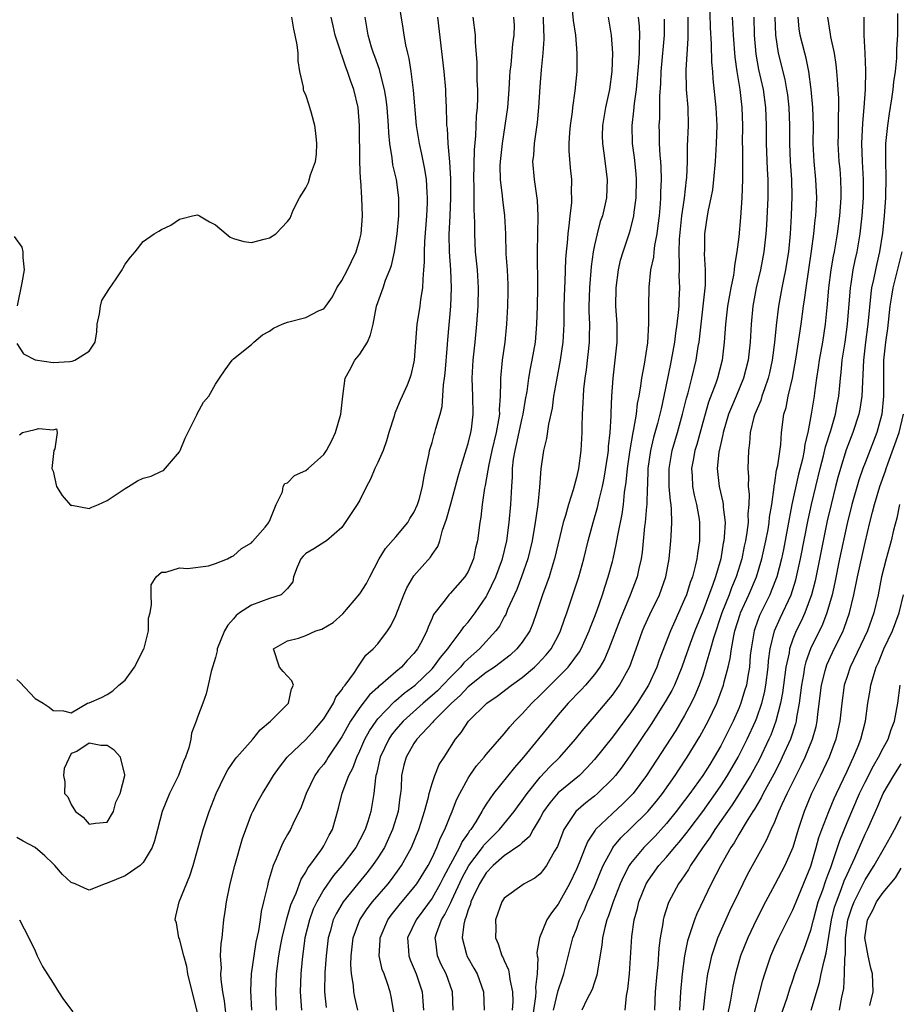
# Model space of a CAD drawing. Units: inches. Extents: x 2592000 to 2595000, y 1521000 to 1524000.
# Drawn here: x 2592609 to 2592707, y 1522792 to 1522901 of the extents above; entities that cross this region are included whole.
import ezdxf

# ---------------------------------------------------------------- set-up
doc = ezdxf.new("R2010")
doc.units = ezdxf.units.IN
doc.header["$MEASUREMENT"] = 0
doc.layers.add('LD25921521_2ft', color=93, linetype='Continuous')

msp = doc.modelspace()

# ---------------------------------------------------------------- linework, layer by layer
at = {"layer": 'LD25921521_2ft'}
for points, elevation in [([(2592651.26, 1522903), (2592651.78, 1522899.78), (2592651.88, 1522899), (2592652.06, 1522897.94), (2592652.28, 1522897), (2592652.44, 1522896.44), (2592652.65, 1522895), (2592652.91, 1522892.91), (2592653.25, 1522889), (2592653.56, 1522887), (2592653.83, 1522885.83), (2592654.16, 1522884.16), (2592654.34, 1522883), (2592654.41, 1522881.59), (2592654.46, 1522881), (2592654.45, 1522880.45), (2592654.38, 1522879), (2592654.16, 1522876.16), (2592654.12, 1522875), (2592654.13, 1522873.87), (2592654.07, 1522873), (2592653.97, 1522871.97), (2592653.95, 1522871), (2592653.72, 1522869.72), (2592653.64, 1522869), (2592653.38, 1522867.38), (2592653.33, 1522867), (2592653.03, 1522863), (2592653, 1522862.82), (2592652.66, 1522861.34), (2592652.54, 1522861), (2592652.23, 1522860.23), (2592651.7, 1522859), (2592651.46, 1522858.54), (2592651, 1522857.37), (2592650.88, 1522857.12), (2592650.81, 1522856.81), (2592650.23, 1522855), (2592649.95, 1522854.05), (2592649.58, 1522853), (2592649, 1522851.66), (2592648.68, 1522851), (2592648.19, 1522849.81), (2592647.74, 1522849), (2592647, 1522847.49), (2592646.71, 1522847), (2592645.39, 1522845), (2592645, 1522844.46), (2592643.3, 1522843), (2592643.13, 1522842.87), (2592641.91, 1522842.09), (2592641, 1522841.59), (2592640.72, 1522841.28), (2592640.47, 1522841), (2592640.07, 1522840.07), (2592639.66, 1522839), (2592639.56, 1522838.44), (2592639, 1522837.7), (2592638.28, 1522837), (2592637, 1522836.61), (2592635, 1522835.87), (2592633.67, 1522835), (2592633.29, 1522834.71), (2592633, 1522834.34), (2592632.36, 1522833.64), (2592631.99, 1522833), (2592631.2, 1522831), (2592631.19, 1522830.81), (2592631, 1522830.05), (2592630.51, 1522828.51), (2592630.2, 1522827), (2592629.97, 1522826.03), (2592629.6, 1522825), (2592629, 1522823.46), (2592628.86, 1522823), (2592628.34, 1522821.66), (2592628.27, 1522821), (2592628.06, 1522820.06), (2592627.69, 1522819), (2592627.47, 1522818.53), (2592626.91, 1522817), (2592625.92, 1522815), (2592625.11, 1522813), (2592624.57, 1522811), (2592624.26, 1522809.74), (2592623.97, 1522809), (2592623, 1522807.35), (2592622.66, 1522807), (2592621, 1522805.88), (2592619, 1522805.04), (2592618.79, 1522805), (2592617, 1522804.29), (2592616.5, 1522804.5), (2592615.44, 1522805), (2592615, 1522805.14), (2592614.03, 1522806.03), (2592613.2, 1522807), (2592613, 1522807.19), (2592612.07, 1522808.07), (2592611.02, 1522809), (2592609.7, 1522809.7), (2592609, 1522810.13)], 8064), ([(2592670.42, 1522903), (2592670.64, 1522900.64), (2592670.9, 1522899), (2592671.07, 1522897), (2592671.04, 1522895), (2592670.84, 1522892.84), (2592670.57, 1522891), (2592670.52, 1522890.52), (2592670.31, 1522889), (2592670.24, 1522888.24), (2592670.18, 1522887), (2592670.18, 1522886.18), (2592670.32, 1522884.32), (2592670.45, 1522883), (2592670.44, 1522881.56), (2592670.47, 1522881), (2592670.45, 1522880.45), (2592670.27, 1522879), (2592670.22, 1522878.22), (2592670.04, 1522877), (2592669.99, 1522875.99), (2592669.88, 1522875), (2592669.81, 1522874.19), (2592669.72, 1522871.72), (2592669.67, 1522871), (2592669.61, 1522869), (2592669.6, 1522867), (2592669.49, 1522865), (2592669.21, 1522863), (2592668.8, 1522860.8), (2592668.48, 1522859), (2592668.31, 1522857.69), (2592667.9, 1522855.9), (2592667.69, 1522854.31), (2592667.35, 1522853), (2592667.05, 1522850.95), (2592666.92, 1522848.92), (2592666.73, 1522847), (2592666.5, 1522845.5), (2592666.45, 1522845), (2592666.1, 1522843), (2592665.61, 1522841), (2592664.92, 1522839), (2592664.39, 1522837.61), (2592663.38, 1522835.38), (2592663.17, 1522834.83), (2592663, 1522834.55), (2592662.47, 1522833.53), (2592662.09, 1522833), (2592660.28, 1522831), (2592659, 1522829.9), (2592658.54, 1522829.46), (2592658.16, 1522829), (2592657, 1522827.84), (2592655.62, 1522826.38), (2592655, 1522825.83), (2592654.03, 1522825), (2592651.82, 1522823), (2592651, 1522822.07), (2592650.52, 1522821.48), (2592650.2, 1522821), (2592649.25, 1522819), (2592648.84, 1522817.16), (2592648.78, 1522817), (2592648.72, 1522816.72), (2592648.54, 1522815), (2592648.34, 1522813.66), (2592648.22, 1522813), (2592647.88, 1522811.88), (2592647.59, 1522811), (2592647, 1522809.84), (2592646.54, 1522809), (2592645.05, 1522807), (2592644.1, 1522805.9), (2592643, 1522804.34), (2592642.22, 1522803), (2592641.84, 1522802.16), (2592641.41, 1522801), (2592640.92, 1522799), (2592640.61, 1522796.61), (2592640.47, 1522795), (2592640.39, 1522793), (2592640.53, 1522791)], 8074), ([(2592657.33, 1522791), (2592657.26, 1522793), (2592656.56, 1522795), (2592656.03, 1522796.03), (2592655.6, 1522797), (2592655.42, 1522798.58), (2592655.35, 1522799), (2592655.49, 1522799.49), (2592656.06, 1522801), (2592656.43, 1522801.57), (2592657.08, 1522802.92), (2592657.18, 1522803.18), (2592658.34, 1522805.66), (2592659.08, 1522807), (2592660.59, 1522809), (2592660.75, 1522809.25), (2592661, 1522809.54), (2592661.74, 1522810.26), (2592662.47, 1522811), (2592664.1, 1522813), (2592664.47, 1522813.53), (2592665, 1522814.23), (2592665.53, 1522815), (2592667, 1522816.79), (2592668.07, 1522817.93), (2592669.16, 1522819), (2592670.9, 1522821), (2592671.83, 1522822.17), (2592673, 1522823.51), (2592674.61, 1522825.39), (2592675, 1522825.89), (2592675.79, 1522827), (2592676.94, 1522829.06), (2592677.64, 1522831), (2592678.33, 1522833), (2592678.53, 1522833.47), (2592679.16, 1522834.84), (2592680.2, 1522837), (2592680.92, 1522839), (2592681.3, 1522841), (2592681.44, 1522842.56), (2592681.49, 1522843), (2592681.5, 1522843.5), (2592681.58, 1522845), (2592681.56, 1522846.44), (2592681.5, 1522847), (2592681.42, 1522847.42), (2592681.3, 1522849), (2592681.28, 1522851), (2592681.62, 1522853), (2592682.22, 1522855), (2592682.78, 1522857), (2592683.21, 1522858.79), (2592683.39, 1522859.39), (2592683.8, 1522861), (2592684.28, 1522863), (2592684.51, 1522864.51), (2592684.6, 1522865), (2592685.3, 1522871.3), (2592685.33, 1522873), (2592685.22, 1522874.78), (2592685.24, 1522875.24), (2592685.24, 1522877), (2592685.52, 1522879), (2592685.63, 1522879.63), (2592685.93, 1522881), (2592686.11, 1522881.89), (2592686.25, 1522883), (2592686.42, 1522885), (2592686.54, 1522887), (2592686.59, 1522889), (2592686.51, 1522891), (2592686.16, 1522894.16), (2592686.11, 1522895), (2592686.02, 1522896.02), (2592685.99, 1522898.01), (2592685.87, 1522899.87), (2592685.81, 1522903)], 8084), ([(2592609, 1522827.61), (2592609.32, 1522827.32), (2592611, 1522825.53), (2592611.9, 1522825), (2592612.56, 1522824.56), (2592613, 1522824.17), (2592614.14, 1522824.14), (2592615, 1522823.94), (2592616.83, 1522825), (2592617, 1522825.05), (2592618.36, 1522825.64), (2592619, 1522825.97), (2592619.63, 1522826.37), (2592620.3, 1522827), (2592621, 1522827.53), (2592622.02, 1522829), (2592623.06, 1522831), (2592623.09, 1522831.09), (2592623.57, 1522833), (2592623.58, 1522834.42), (2592623.75, 1522835), (2592623.92, 1522835.92), (2592623.86, 1522837), (2592623.88, 1522838.12), (2592624.42, 1522839), (2592625, 1522839.52), (2592625.5, 1522839.5), (2592627, 1522839.98), (2592627.91, 1522839.91), (2592630.22, 1522840.22), (2592631, 1522840.46), (2592632.34, 1522841), (2592632.77, 1522841.23), (2592633, 1522841.31), (2592633.88, 1522842.12), (2592635, 1522842.77), (2592635.1, 1522842.9), (2592636.5, 1522844.5), (2592636.91, 1522845), (2592636.92, 1522845.08), (2592637, 1522845.17), (2592637.74, 1522847), (2592638.42, 1522848.42), (2592638.5, 1522849), (2592638.68, 1522849.32), (2592639, 1522849.4), (2592639.77, 1522850.23), (2592641, 1522850.78), (2592641.29, 1522851), (2592643, 1522852.56), (2592643.32, 1522853), (2592643.89, 1522854.11), (2592644.3, 1522855), (2592644.89, 1522857), (2592645.11, 1522859), (2592645.37, 1522861), (2592645.85, 1522861.85), (2592646.44, 1522863), (2592647, 1522863.66), (2592647.85, 1522865), (2592648.18, 1522865.82), (2592648.48, 1522867), (2592648.84, 1522869), (2592649.57, 1522871), (2592649.85, 1522871.85), (2592650.34, 1522873), (2592650.52, 1522873.48), (2592650.83, 1522875), (2592651, 1522875.98), (2592651.15, 1522877), (2592651.33, 1522879), (2592651.34, 1522879.34), (2592651.31, 1522881), (2592651.05, 1522883), (2592650.66, 1522884.66), (2592650.58, 1522885.42), (2592650.32, 1522887), (2592650.2, 1522888.2), (2592650.17, 1522889), (2592650.03, 1522891), (2592649.92, 1522891.92), (2592649.75, 1522893), (2592649.29, 1522894.71), (2592649.19, 1522895.19), (2592648.66, 1522896.66), (2592648.53, 1522897), (2592648.31, 1522897.69), (2592647.94, 1522899), (2592647.61, 1522901)], 8062), ([(2592609, 1522864.83), (2592609.72, 1522863.72), (2592611.03, 1522863.03), (2592613, 1522862.75), (2592614.86, 1522862.86), (2592615.1, 1522862.9), (2592615.4, 1522863), (2592617, 1522863.99), (2592617.68, 1522865), (2592617.85, 1522866.15), (2592617.88, 1522867), (2592618.14, 1522868.14), (2592618.25, 1522869), (2592618.4, 1522869.6), (2592619.17, 1522870.83), (2592620.01, 1522872.01), (2592620.67, 1522873), (2592620.77, 1522873.23), (2592621, 1522873.62), (2592621.6, 1522874.4), (2592622.1, 1522875), (2592623, 1522876.13), (2592624.21, 1522877), (2592624.72, 1522877.28), (2592625, 1522877.48), (2592626.04, 1522877.96), (2592627, 1522878.63), (2592627.31, 1522878.69), (2592628.45, 1522879), (2592629, 1522879.11), (2592629.24, 1522879), (2592630.34, 1522878.34), (2592631, 1522878.01), (2592632.19, 1522877), (2592632.62, 1522876.62), (2592633, 1522876.47), (2592634.15, 1522876.15), (2592635, 1522876.02), (2592636.41, 1522876.41), (2592637, 1522876.55), (2592637.7, 1522877), (2592639, 1522878.38), (2592639.27, 1522878.73), (2592639.62, 1522879.62), (2592640.3, 1522881), (2592640.59, 1522881.41), (2592641, 1522882.09), (2592641.3, 1522882.7), (2592641.52, 1522883.52), (2592642.07, 1522885), (2592642.18, 1522885.82), (2592642.25, 1522887), (2592642.14, 1522888.14), (2592642.03, 1522889), (2592641.64, 1522890.36), (2592641.47, 1522891), (2592641.35, 1522891.35), (2592641, 1522892.41), (2592640.81, 1522892.81), (2592640.77, 1522893), (2592640.75, 1522893.25), (2592640.36, 1522895), (2592640.18, 1522896.18), (2592640.16, 1522897), (2592640.07, 1522897.93), (2592639.85, 1522899), (2592639.67, 1522899.67), (2592639.47, 1522901)], 8058), ([(2592609.29, 1522854.71), (2592609.63, 1522855), (2592611, 1522855.31), (2592611.44, 1522855.44), (2592613, 1522855.27), (2592613.39, 1522855.39), (2592613.44, 1522855), (2592613.19, 1522853.19), (2592613.08, 1522853), (2592612.88, 1522851), (2592613, 1522850.71), (2592613.37, 1522849), (2592614.01, 1522848.01), (2592614.94, 1522846.94), (2592615, 1522846.91), (2592615.08, 1522846.92), (2592617, 1522846.56), (2592617.3, 1522846.7), (2592618.05, 1522847), (2592619, 1522847.44), (2592621, 1522848.8), (2592621.37, 1522849), (2592622.37, 1522849.63), (2592623, 1522849.93), (2592623.86, 1522850.14), (2592625, 1522850.69), (2592625.23, 1522850.77), (2592627, 1522852.83), (2592627.08, 1522853), (2592627.63, 1522854.37), (2592628.93, 1522856.93), (2592628.96, 1522857.04), (2592629.67, 1522858.33), (2592630.26, 1522859), (2592631, 1522860.34), (2592631.45, 1522861), (2592632.06, 1522861.94), (2592632.86, 1522863), (2592633, 1522863.13), (2592635, 1522864.73), (2592635.26, 1522865), (2592636.21, 1522865.79), (2592637, 1522866.23), (2592637.44, 1522866.56), (2592638.41, 1522867), (2592639, 1522867.22), (2592641, 1522867.73), (2592642.49, 1522868.49), (2592643, 1522868.69), (2592643.25, 1522869), (2592643.98, 1522870.02), (2592644.46, 1522871), (2592645, 1522871.82), (2592645.63, 1522873), (2592646.06, 1522873.94), (2592646.59, 1522875), (2592647, 1522876.4), (2592647.15, 1522877), (2592647.31, 1522879), (2592647.24, 1522881), (2592647.1, 1522882.9), (2592647.08, 1522883.08), (2592646.99, 1522884.99), (2592646.97, 1522889), (2592646.8, 1522891), (2592646.34, 1522893), (2592645.97, 1522893.97), (2592645.65, 1522895), (2592645.46, 1522895.46), (2592645, 1522896.79), (2592644.93, 1522896.93), (2592644.89, 1522897.11), (2592644.26, 1522899), (2592644.05, 1522900.05), (2592643.82, 1522901)], 8060), ([(2592629, 1522790.69), (2592627.95, 1522795), (2592627.82, 1522795.82), (2592627.48, 1522797), (2592627, 1522798.88), (2592626.95, 1522799), (2592626.67, 1522800.67), (2592626.53, 1522801), (2592626.6, 1522801.4), (2592626.98, 1522803), (2592628.15, 1522805.85), (2592628.51, 1522807), (2592629.64, 1522811), (2592630.29, 1522813), (2592631.07, 1522815), (2592632.03, 1522817), (2592632.37, 1522817.63), (2592633.2, 1522818.8), (2592633.37, 1522819), (2592635.14, 1522821), (2592635.97, 1522822.03), (2592637.09, 1522823), (2592639.11, 1522825), (2592639.41, 1522826.59), (2592639.65, 1522827), (2592639.47, 1522827.47), (2592638.5, 1522828.5), (2592638.08, 1522829), (2592637.44, 1522831), (2592639, 1522831.92), (2592640.21, 1522832.21), (2592641, 1522832.48), (2592642.12, 1522833), (2592642.79, 1522833.21), (2592644.06, 1522833.94), (2592645.1, 1522834.9), (2592646.37, 1522836.37), (2592647, 1522837.12), (2592647.73, 1522838.27), (2592648.12, 1522839), (2592649.16, 1522841), (2592649.86, 1522842.14), (2592651, 1522843.43), (2592652.31, 1522845), (2592652.56, 1522845.44), (2592653, 1522846.12), (2592653.39, 1522847), (2592653.58, 1522847.58), (2592653.96, 1522849), (2592654.09, 1522849.91), (2592654.33, 1522851), (2592654.67, 1522852.67), (2592654.73, 1522853), (2592655, 1522853.86), (2592655.25, 1522854.75), (2592655.33, 1522855), (2592655.43, 1522855.43), (2592655.91, 1522857), (2592656.14, 1522857.86), (2592656.28, 1522860.28), (2592656.39, 1522861), (2592656.45, 1522861.55), (2592656.73, 1522864.73), (2592656.76, 1522865.24), (2592657.09, 1522869), (2592657.17, 1522871), (2592657.07, 1522873), (2592656.93, 1522875), (2592656.92, 1522876.92), (2592657.02, 1522878.98), (2592657.1, 1522881), (2592657.09, 1522883.09), (2592656.99, 1522884.99), (2592656.81, 1522887), (2592656.71, 1522888.71), (2592656.66, 1522889), (2592656.64, 1522889.36), (2592656.61, 1522891), (2592656.55, 1522892.55), (2592656.52, 1522893), (2592656.34, 1522895), (2592655.66, 1522901)], 8066), ([(2592632.27, 1522789.73), (2592632.01, 1522792.01), (2592631.83, 1522793), (2592631.63, 1522794.37), (2592631.6, 1522795), (2592631.65, 1522795.65), (2592631.57, 1522797), (2592631.63, 1522798.37), (2592631.73, 1522799), (2592631.83, 1522799.83), (2592631.94, 1522801), (2592632.08, 1522801.92), (2592632.21, 1522803), (2592632.62, 1522805), (2592633.14, 1522807), (2592634, 1522810), (2592634.35, 1522811), (2592635, 1522812.69), (2592635.14, 1522813), (2592635.77, 1522814.23), (2592636.21, 1522815), (2592637, 1522816.24), (2592637.45, 1522817), (2592638.09, 1522817.91), (2592638.95, 1522819), (2592641, 1522820.96), (2592641.97, 1522822.03), (2592642.79, 1522823), (2592643, 1522823.27), (2592644.09, 1522825), (2592644.35, 1522825.65), (2592645, 1522826.46), (2592645.2, 1522826.8), (2592645.38, 1522827), (2592646.41, 1522828.41), (2592646.77, 1522829), (2592647, 1522829.31), (2592647.67, 1522830.33), (2592648.47, 1522831), (2592649, 1522831.59), (2592650.05, 1522833), (2592650.44, 1522833.56), (2592651, 1522834.71), (2592651.89, 1522837), (2592652.21, 1522837.79), (2592653, 1522839.09), (2592654.83, 1522841.17), (2592655, 1522841.46), (2592655.64, 1522842.36), (2592655.85, 1522843), (2592656.16, 1522844.16), (2592656.62, 1522845.38), (2592657.08, 1522847.08), (2592657.62, 1522849), (2592657.9, 1522850.1), (2592658.15, 1522851), (2592658.69, 1522852.69), (2592658.82, 1522853.18), (2592659, 1522853.77), (2592659.3, 1522855), (2592659.36, 1522855.36), (2592659.55, 1522857), (2592659.51, 1522859), (2592659.44, 1522861), (2592659.57, 1522863), (2592659.79, 1522865), (2592659.96, 1522867), (2592660.1, 1522869), (2592660.17, 1522871), (2592660.05, 1522873), (2592659.83, 1522875), (2592659.73, 1522877), (2592659.74, 1522878.26), (2592659.72, 1522879), (2592659.67, 1522879.67), (2592659.66, 1522882.34), (2592659.63, 1522883), (2592659.71, 1522886.29), (2592659.87, 1522887.87), (2592659.94, 1522890.06), (2592660.04, 1522891), (2592660.08, 1522892.08), (2592660.07, 1522893), (2592660, 1522894), (2592660, 1522896), (2592659.82, 1522898.18), (2592659.83, 1522899), (2592659.58, 1522901)], 8068), ([(2592664.04, 1522901), (2592664.09, 1522900.09), (2592664.07, 1522899), (2592663.94, 1522898.06), (2592663.73, 1522895.73), (2592663.64, 1522895), (2592663.59, 1522894.41), (2592663.51, 1522893), (2592663.35, 1522891), (2592663.08, 1522889), (2592662.76, 1522887), (2592662.55, 1522885), (2592662.53, 1522884.53), (2592662.56, 1522883), (2592662.78, 1522881.22), (2592662.81, 1522880.81), (2592663.04, 1522879), (2592663.13, 1522877), (2592663.2, 1522874.79), (2592663.33, 1522873), (2592663.4, 1522871.4), (2592663.41, 1522870.59), (2592663.38, 1522869), (2592663.27, 1522867), (2592663.08, 1522865), (2592662.79, 1522863), (2592662.59, 1522861), (2592662.61, 1522860.61), (2592662.57, 1522859), (2592662.46, 1522857.54), (2592662.47, 1522857), (2592662.38, 1522856.38), (2592662.1, 1522855), (2592661.64, 1522853), (2592661.26, 1522851.26), (2592661.22, 1522851), (2592661.2, 1522850.8), (2592660.9, 1522849.1), (2592660.83, 1522848.83), (2592660.57, 1522847), (2592660.41, 1522845.59), (2592660.3, 1522845), (2592660.05, 1522843), (2592659.83, 1522842.17), (2592659.59, 1522841), (2592659, 1522839.6), (2592658.64, 1522839), (2592657, 1522837.14), (2592656.86, 1522837), (2592656.46, 1522836.46), (2592655.17, 1522834.83), (2592655, 1522834.4), (2592654.57, 1522833.43), (2592654.43, 1522833), (2592653.86, 1522831.86), (2592653.4, 1522831), (2592653, 1522830.5), (2592652.26, 1522829.74), (2592651.62, 1522829), (2592651, 1522828.48), (2592649.29, 1522827), (2592649.12, 1522826.88), (2592649, 1522826.75), (2592648.08, 1522825.92), (2592647, 1522824.53), (2592645.95, 1522823), (2592645, 1522821.28), (2592643.5, 1522819), (2592643.32, 1522818.68), (2592643, 1522818.25), (2592642.43, 1522817.57), (2592642.02, 1522817), (2592641.04, 1522815), (2592640.51, 1522813.49), (2592639.58, 1522811.58), (2592639.32, 1522811), (2592639.2, 1522810.8), (2592639, 1522810.43), (2592638.48, 1522809.52), (2592638.24, 1522809), (2592637.74, 1522807.74), (2592637.39, 1522807), (2592636.84, 1522805.16), (2592636.76, 1522804.76), (2592636.34, 1522803), (2592636.07, 1522801.93), (2592635.96, 1522801), (2592635.77, 1522799.77), (2592635.49, 1522798.51), (2592635.24, 1522797), (2592634.96, 1522795), (2592634.88, 1522793.12), (2592635, 1522791)], 8070), ([(2592637.78, 1522791), (2592637.68, 1522793), (2592637.78, 1522795), (2592638.04, 1522797), (2592638.26, 1522798.26), (2592638.4, 1522799), (2592638.91, 1522801.09), (2592639, 1522801.35), (2592639.36, 1522802.64), (2592639.5, 1522803), (2592639.93, 1522803.93), (2592640.49, 1522805.51), (2592641, 1522806.26), (2592641.25, 1522806.75), (2592641.46, 1522807), (2592642.66, 1522808.66), (2592642.89, 1522809), (2592643, 1522809.19), (2592643.61, 1522810.39), (2592643.98, 1522811), (2592644.64, 1522813.36), (2592645.04, 1522815.04), (2592645.79, 1522817), (2592646.22, 1522817.78), (2592646.66, 1522819), (2592647, 1522819.71), (2592647.56, 1522821), (2592648.07, 1522821.93), (2592648.8, 1522823), (2592649, 1522823.25), (2592650.83, 1522825.17), (2592651, 1522825.3), (2592651.91, 1522826.09), (2592653.12, 1522827), (2592655, 1522828.8), (2592655.18, 1522829), (2592655.93, 1522830.07), (2592656.75, 1522831), (2592657, 1522831.39), (2592658.25, 1522833), (2592658.54, 1522833.46), (2592659, 1522833.96), (2592659.77, 1522835), (2592661, 1522836.79), (2592661.12, 1522837), (2592662.08, 1522839), (2592662.82, 1522841), (2592663.29, 1522843), (2592663.57, 1522845), (2592663.74, 1522847), (2592663.83, 1522849), (2592663.91, 1522850.09), (2592663.93, 1522851), (2592664.05, 1522852.05), (2592664.2, 1522853), (2592664.35, 1522853.65), (2592665, 1522856.59), (2592665.1, 1522857), (2592665.37, 1522858.63), (2592665.53, 1522859.53), (2592665.73, 1522861), (2592665.92, 1522862.08), (2592666.12, 1522863), (2592666.46, 1522865), (2592666.63, 1522867), (2592666.69, 1522869), (2592666.72, 1522871), (2592666.72, 1522872.72), (2592666.7, 1522873.29), (2592666.7, 1522875), (2592666.75, 1522879), (2592666.68, 1522880.68), (2592666.37, 1522883), (2592666.19, 1522885), (2592666.27, 1522885.73), (2592666.35, 1522887), (2592666.68, 1522889.32), (2592666.85, 1522891), (2592667, 1522893.3), (2592667.15, 1522895.15), (2592667.32, 1522897), (2592667.44, 1522898.56), (2592667.43, 1522899), (2592667.4, 1522899.4), (2592667.37, 1522901)], 8072), ([(2592674.51, 1522901), (2592674.86, 1522899), (2592675, 1522897), (2592674.93, 1522895), (2592674.67, 1522893), (2592674.24, 1522891), (2592673.89, 1522889), (2592673.87, 1522887.87), (2592673.88, 1522887), (2592674.05, 1522885.95), (2592674.43, 1522883), (2592674.33, 1522881), (2592673.88, 1522879), (2592673.65, 1522878.35), (2592673.29, 1522877), (2592673, 1522875.73), (2592672.86, 1522875), (2592672.64, 1522873.36), (2592672.45, 1522871), (2592672.4, 1522869), (2592672.4, 1522868.4), (2592672.44, 1522867), (2592672.43, 1522865.57), (2592672.41, 1522865), (2592672.07, 1522861.93), (2592671.93, 1522861), (2592671.79, 1522859.79), (2592671.74, 1522859), (2592671.73, 1522858.27), (2592671.65, 1522857), (2592671.62, 1522855.62), (2592671.62, 1522855), (2592671.51, 1522853), (2592671.23, 1522851), (2592671, 1522850), (2592670.65, 1522848.65), (2592670.12, 1522847), (2592669.79, 1522845.79), (2592669.54, 1522845), (2592668.59, 1522841), (2592668.39, 1522840.39), (2592667.97, 1522839), (2592667.72, 1522838.28), (2592667.23, 1522837), (2592666.59, 1522835), (2592666.18, 1522833.82), (2592665.83, 1522833), (2592665, 1522831.76), (2592664.41, 1522831), (2592663.67, 1522830.33), (2592661.92, 1522829), (2592661, 1522828.39), (2592659, 1522826.8), (2592658.14, 1522825.86), (2592657.17, 1522825), (2592655.17, 1522823), (2592655.1, 1522822.9), (2592653.33, 1522821), (2592653, 1522820.52), (2592652.12, 1522819), (2592651.88, 1522818.12), (2592651.62, 1522817), (2592651.57, 1522815.57), (2592651.5, 1522815), (2592651.43, 1522814.57), (2592651.24, 1522813), (2592650.64, 1522811), (2592649.72, 1522809), (2592649, 1522807.85), (2592648.42, 1522807), (2592647.79, 1522806.21), (2592646.77, 1522805), (2592645.15, 1522803), (2592644.36, 1522801.64), (2592644.06, 1522801), (2592643.7, 1522799.7), (2592643.49, 1522799), (2592643.26, 1522797), (2592643.14, 1522795.14), (2592643.1, 1522793), (2592643.28, 1522791.28)], 8076), ([(2592646.77, 1522791), (2592646.43, 1522792.43), (2592646.32, 1522793), (2592646.29, 1522793.71), (2592646.08, 1522795), (2592646.01, 1522796.01), (2592646.03, 1522797), (2592646.27, 1522799), (2592647.01, 1522801), (2592647.8, 1522802.2), (2592648.41, 1522803), (2592650.13, 1522805), (2592650.52, 1522805.48), (2592651.37, 1522806.63), (2592651.62, 1522807), (2592652.73, 1522809), (2592653.54, 1522811), (2592653.8, 1522811.8), (2592654.16, 1522813), (2592654.6, 1522814.6), (2592654.67, 1522815), (2592655, 1522816.11), (2592655.32, 1522817), (2592655.81, 1522818.19), (2592656.34, 1522819), (2592657.61, 1522821), (2592658.24, 1522821.76), (2592659.06, 1522823), (2592661.06, 1522825), (2592662.23, 1522825.77), (2592663.82, 1522827), (2592665, 1522827.83), (2592666.35, 1522829), (2592666.68, 1522829.32), (2592667.66, 1522830.34), (2592668.2, 1522831), (2592669, 1522832.47), (2592669.26, 1522833), (2592669.69, 1522834.31), (2592669.94, 1522835), (2592670.44, 1522836.44), (2592671.29, 1522839), (2592671.84, 1522841), (2592672.31, 1522843), (2592672.85, 1522845), (2592673.34, 1522846.66), (2592673.52, 1522847.52), (2592673.89, 1522849), (2592674.08, 1522849.92), (2592674.49, 1522852.49), (2592674.56, 1522853), (2592674.57, 1522853.43), (2592674.74, 1522855), (2592674.84, 1522856.84), (2592674.84, 1522857.16), (2592674.93, 1522859), (2592675.07, 1522861), (2592675.35, 1522863.35), (2592675.52, 1522865), (2592675.51, 1522867), (2592675.38, 1522869), (2592675.4, 1522871), (2592675.66, 1522873), (2592675.91, 1522874.09), (2592676.17, 1522875), (2592676.89, 1522877.11), (2592677, 1522877.49), (2592677.37, 1522879), (2592677.41, 1522879.41), (2592677.62, 1522881), (2592677.67, 1522883), (2592677.63, 1522883.63), (2592677.45, 1522885.45), (2592677.23, 1522887), (2592677.18, 1522889), (2592677.38, 1522890.62), (2592677.44, 1522891.44), (2592677.66, 1522893), (2592677.94, 1522895.94), (2592678, 1522897), (2592677.99, 1522898.01), (2592678.03, 1522899), (2592677.99, 1522899.99), (2592677.88, 1522901)], 8078), ([(2592650.78, 1522790.78), (2592650.49, 1522792.49), (2592650.37, 1522793), (2592650.07, 1522793.93), (2592649.68, 1522795), (2592649.49, 1522795.49), (2592649.16, 1522797), (2592649.25, 1522798.75), (2592649.24, 1522799), (2592650.11, 1522801), (2592650.48, 1522801.52), (2592651.37, 1522802.63), (2592653, 1522804.56), (2592653.32, 1522805), (2592654.56, 1522807), (2592655, 1522807.88), (2592655.53, 1522809), (2592655.93, 1522810.07), (2592656.42, 1522811), (2592657, 1522812.47), (2592657.23, 1522813), (2592657.72, 1522814.28), (2592658.07, 1522815), (2592659, 1522816.7), (2592659.19, 1522817), (2592659.95, 1522818.05), (2592660.77, 1522819), (2592661, 1522819.3), (2592663, 1522821.6), (2592663.62, 1522822.38), (2592664.19, 1522823), (2592665, 1522823.8), (2592666.08, 1522825), (2592667, 1522825.88), (2592668.08, 1522827), (2592669, 1522827.89), (2592670.09, 1522829), (2592671.33, 1522830.67), (2592671.52, 1522831), (2592672.42, 1522833), (2592672.57, 1522833.43), (2592673, 1522834.51), (2592673.29, 1522835.29), (2592673.89, 1522837), (2592674.15, 1522837.85), (2592674.54, 1522839), (2592675, 1522840.7), (2592675.08, 1522841), (2592675.42, 1522842.58), (2592675.58, 1522843.58), (2592676.06, 1522845.94), (2592676.21, 1522847), (2592676.35, 1522848.35), (2592676.53, 1522849.47), (2592676.67, 1522851), (2592676.95, 1522853.05), (2592677.28, 1522855), (2592677.37, 1522855.37), (2592677.65, 1522857), (2592677.79, 1522858.21), (2592677.97, 1522859), (2592678.16, 1522860.16), (2592678.26, 1522861), (2592678.54, 1522862.54), (2592678.91, 1522864.91), (2592679.05, 1522867.05), (2592679.04, 1522869), (2592679.08, 1522871.08), (2592679.27, 1522873), (2592679.57, 1522874.43), (2592679.61, 1522875), (2592679.69, 1522875.69), (2592679.95, 1522877), (2592680.08, 1522877.92), (2592680.2, 1522879), (2592680.31, 1522880.31), (2592680.36, 1522881), (2592680.37, 1522881.63), (2592680.44, 1522883), (2592680.39, 1522884.39), (2592680.35, 1522885), (2592680.28, 1522885.72), (2592680.21, 1522887), (2592680.21, 1522888.21), (2592680.19, 1522889), (2592680.24, 1522889.76), (2592680.26, 1522891), (2592680.25, 1522892.25), (2592680.36, 1522893.64), (2592680.41, 1522895), (2592680.6, 1522897), (2592680.62, 1522897.38), (2592680.76, 1522899), (2592680.78, 1522900.78)], 8080), ([(2592683.37, 1522901), (2592683.36, 1522899.36), (2592683.37, 1522898.63), (2592683.15, 1522895.15), (2592683.18, 1522893), (2592683.34, 1522891), (2592683.39, 1522889), (2592683.3, 1522886.7), (2592683.27, 1522885), (2592683.2, 1522883.2), (2592683.18, 1522883), (2592682.94, 1522880.94), (2592682.67, 1522879), (2592682.4, 1522876.4), (2592682.36, 1522875), (2592682.41, 1522873.58), (2592682.38, 1522873), (2592682.37, 1522872.37), (2592682.42, 1522871), (2592682.36, 1522869.64), (2592682.34, 1522869), (2592682.29, 1522868.29), (2592682.15, 1522867), (2592682, 1522866), (2592681.88, 1522865), (2592681.52, 1522863), (2592681.42, 1522862.58), (2592680.71, 1522859), (2592680.39, 1522857.61), (2592680.27, 1522857), (2592680, 1522856), (2592679.55, 1522854.45), (2592679.2, 1522853), (2592678.93, 1522851), (2592678.87, 1522849.13), (2592678.84, 1522848.84), (2592678.8, 1522847), (2592678.77, 1522846.77), (2592678.63, 1522845), (2592678.57, 1522844.57), (2592678.29, 1522841.71), (2592678.17, 1522841), (2592677.91, 1522839.91), (2592677.73, 1522839), (2592676.98, 1522836.98), (2592676.14, 1522835), (2592675.81, 1522834.19), (2592674.61, 1522831), (2592674.13, 1522829.87), (2592673.61, 1522829), (2592673, 1522828.16), (2592672, 1522827), (2592671.53, 1522826.47), (2592671, 1522825.95), (2592670.54, 1522825.46), (2592670.09, 1522825), (2592669, 1522823.71), (2592665.14, 1522819), (2592664.13, 1522817.87), (2592661.82, 1522815), (2592661, 1522813.81), (2592660.69, 1522813.31), (2592660.54, 1522813), (2592659.86, 1522811.86), (2592659.31, 1522811), (2592659.16, 1522810.84), (2592659, 1522810.58), (2592658.34, 1522809.66), (2592658.05, 1522809), (2592656.27, 1522805.73), (2592655.91, 1522805), (2592655, 1522803.39), (2592654, 1522802), (2592653.23, 1522801), (2592652.3, 1522799), (2592652.41, 1522797.59), (2592652.43, 1522797), (2592652.57, 1522796.57), (2592653.26, 1522795), (2592653.92, 1522793), (2592654, 1522792), (2592654.04, 1522791)], 8082), ([(2592688.28, 1522901), (2592688.37, 1522899), (2592688.57, 1522896.57), (2592688.79, 1522895), (2592689.11, 1522893), (2592689.35, 1522891), (2592689.41, 1522889), (2592689.39, 1522887), (2592689.41, 1522886.59), (2592689.41, 1522883.41), (2592689.43, 1522883), (2592689.35, 1522881), (2592689.19, 1522878.81), (2592689, 1522876.68), (2592688.8, 1522875), (2592688.51, 1522873.49), (2592688.48, 1522873), (2592688.4, 1522872.4), (2592688.11, 1522871), (2592687.75, 1522869), (2592687.52, 1522867), (2592687.4, 1522865), (2592687.17, 1522863), (2592686.65, 1522861), (2592686.47, 1522860.47), (2592685.66, 1522858.34), (2592685, 1522856.11), (2592684.34, 1522853.66), (2592684.14, 1522853), (2592683.93, 1522851.93), (2592683.77, 1522851), (2592683.83, 1522850.17), (2592683.88, 1522849), (2592684.05, 1522848.05), (2592684.32, 1522847), (2592684.61, 1522845.39), (2592684.66, 1522845), (2592684.64, 1522843), (2592684.41, 1522841.59), (2592684.35, 1522841), (2592684.17, 1522840.17), (2592683.87, 1522839), (2592683.62, 1522838.38), (2592683.19, 1522837), (2592683, 1522836.51), (2592682.32, 1522835), (2592681.9, 1522834.1), (2592681.42, 1522833), (2592680.19, 1522829.81), (2592679.91, 1522829), (2592678.98, 1522827), (2592677.73, 1522825), (2592677, 1522823.92), (2592675, 1522821.24), (2592673, 1522818.75), (2592672.17, 1522817.83), (2592671.33, 1522817), (2592669, 1522815.05), (2592668.05, 1522813.95), (2592667.36, 1522813), (2592667, 1522812.31), (2592666.22, 1522811), (2592665.79, 1522810.21), (2592665, 1522809.53), (2592664.75, 1522809.25), (2592663, 1522808.08), (2592661.78, 1522807), (2592661, 1522806.21), (2592660.25, 1522805), (2592659.56, 1522803.56), (2592659.32, 1522803), (2592659.27, 1522802.73), (2592659, 1522802.09), (2592658.76, 1522801.24), (2592658.63, 1522801), (2592658.51, 1522800.51), (2592658.33, 1522799), (2592658.83, 1522797.17), (2592658.87, 1522797), (2592659, 1522796.75), (2592659.65, 1522795.65), (2592659.99, 1522795), (2592660.7, 1522793), (2592660.78, 1522791)], 8086), ([(2592690.66, 1522901), (2592690.71, 1522899), (2592690.9, 1522896.9), (2592691.2, 1522895.2), (2592691.7, 1522893), (2592691.98, 1522891), (2592692.04, 1522889), (2592692.03, 1522887), (2592692.16, 1522884.16), (2592692.23, 1522883), (2592692.21, 1522881), (2592692.06, 1522877.94), (2592692, 1522877), (2592691.79, 1522875), (2592691.4, 1522873), (2592690.93, 1522871), (2592690.56, 1522869), (2592690.38, 1522867), (2592690.27, 1522865), (2592690.04, 1522863), (2592689.54, 1522861), (2592688.71, 1522859), (2592688.19, 1522857.81), (2592687.86, 1522857), (2592687.26, 1522855), (2592687.23, 1522854.77), (2592687, 1522853.78), (2592686.8, 1522852.8), (2592686.62, 1522851), (2592686.82, 1522849), (2592687.25, 1522847.25), (2592687.27, 1522847), (2592687.28, 1522846.72), (2592687.48, 1522845), (2592687.4, 1522843.4), (2592687.35, 1522843), (2592687.29, 1522842.71), (2592687.01, 1522841), (2592686.43, 1522839), (2592686.13, 1522838.13), (2592685, 1522835.16), (2592684.13, 1522833), (2592683.62, 1522831.62), (2592683, 1522829.85), (2592682.69, 1522829), (2592681.86, 1522827), (2592681.58, 1522826.42), (2592680.86, 1522825.14), (2592679.31, 1522822.69), (2592677, 1522819.26), (2592676.06, 1522817.94), (2592675.33, 1522817), (2592675, 1522816.62), (2592673.35, 1522815), (2592673, 1522814.7), (2592672.05, 1522813.95), (2592670.96, 1522813), (2592669.63, 1522811), (2592668.9, 1522809.1), (2592668.59, 1522808.59), (2592667.7, 1522807), (2592667.41, 1522806.59), (2592667, 1522806.08), (2592666.38, 1522805.62), (2592665.23, 1522805), (2592663, 1522803.41), (2592662.73, 1522803), (2592662.05, 1522801), (2592662.06, 1522800.06), (2592662.04, 1522799), (2592662.34, 1522798.34), (2592662.75, 1522797), (2592662.84, 1522796.84), (2592663, 1522796.47), (2592663.47, 1522795.47), (2592663.56, 1522795), (2592663.63, 1522794.37), (2592663.94, 1522793), (2592663.95, 1522791.95), (2592663.89, 1522791)], 8088), ([(2592692.99, 1522901), (2592693.07, 1522899), (2592693.38, 1522897), (2592694.1, 1522894.1), (2592694.31, 1522893), (2592694.4, 1522892.4), (2592694.56, 1522891), (2592694.63, 1522889), (2592694.61, 1522887), (2592694.69, 1522885), (2592694.83, 1522883), (2592694.87, 1522881.13), (2592694.8, 1522879), (2592694.69, 1522877), (2592694.51, 1522875), (2592694.3, 1522873.7), (2592694.18, 1522873), (2592693.95, 1522871.95), (2592693.76, 1522871), (2592693.4, 1522869), (2592693.15, 1522866.85), (2592692.96, 1522864.96), (2592692.71, 1522863), (2592692.41, 1522861.59), (2592692.27, 1522861), (2592691.84, 1522859.84), (2592691.57, 1522859), (2592691.45, 1522858.55), (2592690.78, 1522857), (2592690.68, 1522856.68), (2592690.28, 1522855), (2592690.19, 1522853.81), (2592690.07, 1522853), (2592689.99, 1522851), (2592690.07, 1522850.07), (2592690.05, 1522849), (2592690.15, 1522848.15), (2592690.12, 1522847), (2592690.02, 1522845.98), (2592690.04, 1522845), (2592689.91, 1522843.91), (2592689.76, 1522843), (2592689.61, 1522842.39), (2592689.34, 1522841), (2592688.73, 1522839), (2592688.21, 1522837.79), (2592687.92, 1522837), (2592687.12, 1522835), (2592686.2, 1522832.2), (2592685.88, 1522831), (2592685.39, 1522829.39), (2592685.29, 1522829), (2592685, 1522828.11), (2592684.61, 1522827), (2592684.15, 1522825.85), (2592683.74, 1522825), (2592683, 1522823.63), (2592682.02, 1522821.98), (2592678.79, 1522817), (2592677.28, 1522815), (2592677, 1522814.69), (2592676.15, 1522813.85), (2592675, 1522812.79), (2592673.14, 1522811), (2592673.08, 1522810.92), (2592672.28, 1522809.72), (2592671.97, 1522809), (2592671.31, 1522807.31), (2592671, 1522806.59), (2592670.24, 1522805), (2592669, 1522802.74), (2592668.24, 1522801.76), (2592667.74, 1522801), (2592666.9, 1522799), (2592666.63, 1522797.37), (2592666.67, 1522797), (2592666.73, 1522796.73), (2592666.66, 1522795), (2592666.48, 1522793.52), (2592666.52, 1522793), (2592666.49, 1522792.49), (2592666.09, 1522789.91)], 8090), ([(2592668.46, 1522791), (2592669, 1522793.18), (2592669.45, 1522794.55), (2592669.62, 1522795), (2592670.62, 1522799), (2592671, 1522799.97), (2592671.36, 1522801), (2592671.89, 1522802.11), (2592672.25, 1522803), (2592673, 1522804.66), (2592673.68, 1522806.32), (2592673.99, 1522807), (2592675, 1522808.91), (2592675.06, 1522809), (2592675.92, 1522810.08), (2592677, 1522811.1), (2592678.94, 1522813), (2592679.87, 1522814.13), (2592680.55, 1522815), (2592681.97, 1522817), (2592682.37, 1522817.63), (2592683.3, 1522819), (2592684.7, 1522821.3), (2592685.62, 1522823), (2592686.56, 1522825), (2592686.69, 1522825.31), (2592687.3, 1522827), (2592687.38, 1522827.38), (2592687.81, 1522829), (2592688.05, 1522829.95), (2592688.18, 1522831), (2592688.45, 1522832.45), (2592688.58, 1522833), (2592689.15, 1522834.85), (2592689.2, 1522835), (2592690.11, 1522837), (2592690.96, 1522839), (2592691.57, 1522841), (2592692.01, 1522843), (2592692.25, 1522844.25), (2592692.37, 1522845), (2592692.42, 1522845.59), (2592692.65, 1522847), (2592692.93, 1522848.93), (2592692.93, 1522849.07), (2592693, 1522849.42), (2592693.2, 1522850.8), (2592693.33, 1522851.33), (2592693.65, 1522853.65), (2592693.74, 1522855), (2592694, 1522857), (2592694.24, 1522857.77), (2592694.47, 1522859), (2592694.94, 1522861), (2592695.35, 1522863.35), (2592695.9, 1522867), (2592696.18, 1522869), (2592696.3, 1522869.7), (2592696.46, 1522871), (2592697.08, 1522875.08), (2592697.33, 1522877), (2592697.47, 1522878.53), (2592697.53, 1522879), (2592697.57, 1522879.57), (2592697.65, 1522881), (2592697.56, 1522883), (2592697.35, 1522885), (2592697.26, 1522887), (2592697.27, 1522889), (2592697.2, 1522891), (2592697.03, 1522893), (2592696.75, 1522895), (2592696.46, 1522896.46), (2592696.31, 1522897), (2592695.82, 1522899), (2592695.71, 1522899.71), (2592695.57, 1522901)], 8092), ([(2592698.85, 1522901), (2592699.13, 1522899.13), (2592699.16, 1522898.84), (2592699.57, 1522897), (2592699.77, 1522895.77), (2592699.85, 1522895), (2592699.89, 1522894.11), (2592699.99, 1522893), (2592700.04, 1522892.04), (2592700.04, 1522891), (2592700.01, 1522889.99), (2592700.01, 1522888.01), (2592699.99, 1522887), (2592700.1, 1522885), (2592700.19, 1522884.19), (2592700.29, 1522883), (2592700.3, 1522881.7), (2592700.33, 1522881), (2592700.17, 1522879), (2592699.91, 1522877), (2592699.58, 1522875), (2592699.48, 1522874.52), (2592699.22, 1522873), (2592698.96, 1522871), (2592698.81, 1522869.19), (2592698.59, 1522867), (2592698.27, 1522865), (2592697.92, 1522863), (2592697.81, 1522862.19), (2592697.62, 1522861), (2592697.38, 1522859.38), (2592697.34, 1522859), (2592697.02, 1522857), (2592696.65, 1522855), (2592696.32, 1522853.68), (2592696.24, 1522853), (2592696.05, 1522852.05), (2592695.63, 1522850.37), (2592694.9, 1522847), (2592694.42, 1522844.42), (2592693.96, 1522842.04), (2592693.74, 1522841), (2592693.22, 1522839), (2592692.61, 1522837.39), (2592692.43, 1522837), (2592691.43, 1522835), (2592691.3, 1522834.7), (2592690.77, 1522833.23), (2592690.7, 1522833), (2592690.37, 1522831), (2592690.28, 1522830.28), (2592690.18, 1522829), (2592689.99, 1522827.99), (2592689.84, 1522827), (2592689.65, 1522826.35), (2592689.23, 1522825), (2592689, 1522824.41), (2592688.37, 1522823), (2592687.39, 1522821), (2592687, 1522820.27), (2592686.27, 1522819), (2592685.78, 1522818.22), (2592685.02, 1522817), (2592683.59, 1522815), (2592683, 1522814.2), (2592682.08, 1522813), (2592681, 1522811.66), (2592679.74, 1522810.26), (2592678.47, 1522809), (2592677, 1522807.22), (2592676.85, 1522807), (2592676.21, 1522805.79), (2592675.87, 1522805), (2592675.07, 1522803), (2592674.56, 1522801.44), (2592674.38, 1522801), (2592674.14, 1522800.14), (2592673.89, 1522799), (2592673.82, 1522798.18), (2592673.33, 1522795.33), (2592673.3, 1522795), (2592673.25, 1522794.75), (2592673, 1522794.07), (2592672.74, 1522793.26), (2592672.16, 1522792.16), (2592671.62, 1522791)], 8094), ([(2592676.41, 1522791), (2592676.56, 1522792.56), (2592676.7, 1522793.3), (2592676.88, 1522795), (2592677.16, 1522799.16), (2592677.41, 1522801), (2592677.76, 1522802.24), (2592677.94, 1522803), (2592678.75, 1522805), (2592679, 1522805.4), (2592680.15, 1522807), (2592681, 1522807.94), (2592681.89, 1522809), (2592682.41, 1522809.59), (2592683.29, 1522810.71), (2592683.49, 1522811), (2592685, 1522813), (2592686.43, 1522815), (2592687, 1522815.83), (2592687.76, 1522817), (2592688.94, 1522819), (2592689.95, 1522821), (2592690.85, 1522823), (2592691, 1522823.37), (2592691.55, 1522825), (2592691.85, 1522826.15), (2592692.01, 1522827), (2592692.26, 1522829), (2592692.31, 1522829.69), (2592692.48, 1522831), (2592692.95, 1522833), (2592693.58, 1522834.42), (2592694.8, 1522837), (2592695.33, 1522838.67), (2592695.84, 1522841), (2592696.69, 1522845.31), (2592697.06, 1522847), (2592697.53, 1522849), (2592698.02, 1522851), (2592698.39, 1522852.39), (2592698.61, 1522853.39), (2592699.2, 1522855.2), (2592699.73, 1522857), (2592699.92, 1522858.08), (2592700.1, 1522859), (2592700.19, 1522860.19), (2592700.28, 1522861), (2592700.36, 1522861.64), (2592700.48, 1522863), (2592700.79, 1522865), (2592701.07, 1522867), (2592701.37, 1522871), (2592701.45, 1522871.45), (2592701.69, 1522873), (2592701.91, 1522874.09), (2592702.11, 1522875), (2592702.44, 1522877), (2592702.67, 1522879), (2592702.82, 1522881), (2592702.84, 1522883), (2592702.73, 1522885), (2592702.66, 1522887), (2592702.75, 1522889.25), (2592702.91, 1522891), (2592703.04, 1522893), (2592703.08, 1522895.08), (2592703, 1522897), (2592702.89, 1522899), (2592702.9, 1522901)], 8096), ([(2592706.59, 1522901.41), (2592706.59, 1522899), (2592706.5, 1522897.5), (2592706.47, 1522896.47), (2592706.33, 1522895), (2592706.17, 1522893.83), (2592706.09, 1522893), (2592705.94, 1522891.94), (2592705.66, 1522890.34), (2592705.47, 1522889), (2592705.32, 1522887.32), (2592705.28, 1522887), (2592705.26, 1522886.74), (2592705.26, 1522885), (2592705.3, 1522883.3), (2592705.25, 1522881), (2592705.12, 1522879), (2592704.93, 1522877.07), (2592704.6, 1522875), (2592704.3, 1522873.7), (2592704.14, 1522873), (2592703.94, 1522871.94), (2592703.73, 1522871), (2592703.63, 1522870.37), (2592703.3, 1522867), (2592703.04, 1522865), (2592702.81, 1522863), (2592702.66, 1522859), (2592702.43, 1522857.57), (2592702.32, 1522857), (2592701.66, 1522855), (2592700.92, 1522853.08), (2592700.27, 1522851), (2592699.99, 1522850.01), (2592699.74, 1522849), (2592699.24, 1522847), (2592698.81, 1522845.19), (2592698.34, 1522843), (2592697.46, 1522838.54), (2592697.07, 1522837), (2592696.33, 1522835), (2592695.92, 1522834.08), (2592695.38, 1522833), (2592695, 1522832.08), (2592694.62, 1522831), (2592694.57, 1522830.57), (2592694.22, 1522829), (2592693.95, 1522827), (2592693.85, 1522826.15), (2592693.63, 1522825), (2592693.11, 1522823), (2592692.54, 1522821.46), (2592692.34, 1522821), (2592691.27, 1522818.73), (2592690.31, 1522817), (2592689.05, 1522814.95), (2592688.27, 1522813.73), (2592686.36, 1522811), (2592685.84, 1522810.16), (2592684.98, 1522808.98), (2592683.64, 1522807), (2592683.42, 1522806.58), (2592682.62, 1522805.38), (2592682.32, 1522805), (2592681.26, 1522803), (2592681.18, 1522802.82), (2592680.71, 1522801.29), (2592680.64, 1522801), (2592680.58, 1522800.58), (2592680.3, 1522799), (2592680.16, 1522797.84), (2592680.02, 1522796.02), (2592679.92, 1522795), (2592679.75, 1522793), (2592679.67, 1522791)], 8098), ([(2592608.69, 1522876.69), (2592609.52, 1522875.52), (2592609.66, 1522875), (2592609.64, 1522874.36), (2592609.8, 1522873), (2592609.55, 1522871.55), (2592609.03, 1522869.03)], 8058), ([(2592707.08, 1522875), (2592706.09, 1522871), (2592705.92, 1522870.08), (2592705.76, 1522869), (2592705.49, 1522866.51), (2592705.28, 1522865), (2592705.06, 1522863), (2592705.04, 1522861), (2592705.05, 1522859), (2592704.85, 1522857), (2592704.3, 1522855), (2592703, 1522851.64), (2592702.76, 1522851), (2592702.3, 1522849.7), (2592701.52, 1522847), (2592701, 1522844.92), (2592700.16, 1522841), (2592699.64, 1522838.36), (2592699.34, 1522837), (2592698.77, 1522835), (2592698.28, 1522833.72), (2592696.96, 1522831), (2592696.44, 1522829.56), (2592696.3, 1522829), (2592696.16, 1522828.16), (2592695.94, 1522827), (2592695.85, 1522826.15), (2592695.7, 1522825), (2592695.41, 1522823.41), (2592695.36, 1522823), (2592695.29, 1522822.71), (2592694.72, 1522821), (2592693.83, 1522819), (2592693.56, 1522818.44), (2592692.87, 1522817.13), (2592691.72, 1522815), (2592691.49, 1522814.51), (2592691, 1522813.71), (2592690.75, 1522813.25), (2592690.57, 1522813), (2592689.83, 1522811.83), (2592689, 1522810.44), (2592688.48, 1522809.52), (2592688.12, 1522809), (2592686.96, 1522806.96), (2592685.96, 1522805), (2592684.35, 1522801.65), (2592684.09, 1522801), (2592683.66, 1522799.66), (2592683.42, 1522799), (2592683.32, 1522798.68), (2592683, 1522797), (2592682.74, 1522795), (2592682.55, 1522793), (2592682.44, 1522791)], 8100), ([(2592685.1, 1522791), (2592685.31, 1522793), (2592685.51, 1522794.49), (2592685.59, 1522795), (2592685.77, 1522795.77), (2592686.01, 1522797), (2592686.54, 1522798.54), (2592686.68, 1522799), (2592687.55, 1522801), (2592688.01, 1522801.99), (2592689, 1522804.04), (2592689.98, 1522806.02), (2592691.62, 1522809), (2592692.12, 1522809.88), (2592692.61, 1522811), (2592693, 1522811.84), (2592693.46, 1522813), (2592693.82, 1522813.82), (2592694.37, 1522815), (2592695.35, 1522817), (2592695.92, 1522818.08), (2592696.35, 1522819), (2592697.19, 1522821), (2592697.58, 1522822.42), (2592697.7, 1522823), (2592697.78, 1522823.78), (2592698.16, 1522827), (2592698.57, 1522828.57), (2592698.67, 1522829), (2592698.76, 1522829.24), (2592699.4, 1522830.6), (2592700.58, 1522833), (2592700.7, 1522833.3), (2592701.29, 1522835), (2592701.76, 1522837), (2592702.16, 1522839), (2592703, 1522842.81), (2592703.53, 1522845), (2592703.84, 1522846.16), (2592704.04, 1522847), (2592704.65, 1522849), (2592705.27, 1522850.73), (2592705.35, 1522851), (2592705.53, 1522851.53), (2592706.77, 1522855), (2592707.25, 1522857)], 8102), ([(2592706.82, 1522847), (2592706.51, 1522845.49), (2592706.17, 1522844.17), (2592705.9, 1522843), (2592705.34, 1522841), (2592704.82, 1522839), (2592704.44, 1522837), (2592703.99, 1522835), (2592703.72, 1522834.28), (2592703.27, 1522833), (2592701.35, 1522829), (2592701, 1522827.97), (2592700.7, 1522827), (2592700.41, 1522825), (2592700.2, 1522823), (2592700, 1522822), (2592699.77, 1522821), (2592699.01, 1522819), (2592698.37, 1522817.63), (2592698.05, 1522817), (2592697.08, 1522815), (2592696.25, 1522813), (2592695.57, 1522811), (2592694.98, 1522809.02), (2592694.1, 1522807), (2592693, 1522804.9), (2592691.97, 1522803), (2592690.96, 1522801.04), (2592690, 1522799), (2592689.2, 1522797), (2592688.63, 1522795), (2592688.35, 1522793.65), (2592688.08, 1522792.08), (2592687.71, 1522790.29)], 8104), ([(2592690.29, 1522789), (2592691, 1522791.74), (2592691.35, 1522793), (2592691.68, 1522794.32), (2592691.88, 1522795), (2592692.54, 1522797), (2592693, 1522798.05), (2592693.44, 1522799), (2592694.64, 1522801.36), (2592695, 1522802.09), (2592695.35, 1522803), (2592697, 1522806.94), (2592697.59, 1522809), (2592697.89, 1522810.11), (2592698.2, 1522811), (2592698.97, 1522813), (2592699.56, 1522814.44), (2592699.82, 1522815), (2592701, 1522817.47), (2592701.48, 1522818.52), (2592701.73, 1522819), (2592702.25, 1522820.25), (2592702.54, 1522821), (2592703.03, 1522823), (2592703.32, 1522825), (2592703.57, 1522826.43), (2592703.65, 1522827), (2592703.89, 1522827.89), (2592704.24, 1522829), (2592704.49, 1522829.51), (2592705.07, 1522831), (2592706.03, 1522833), (2592706.79, 1522835), (2592707.26, 1522837)], 8106), ([(2592693.17, 1522789), (2592694.35, 1522792.35), (2592694.66, 1522793.34), (2592695, 1522794.32), (2592695.22, 1522795), (2592695.94, 1522797), (2592696.26, 1522797.74), (2592697, 1522799.84), (2592697.27, 1522801), (2592697.82, 1522803), (2592698.31, 1522804.31), (2592698.66, 1522805.34), (2592699, 1522806.23), (2592699.19, 1522806.81), (2592699.44, 1522807.44), (2592700.19, 1522809.8), (2592701, 1522811.79), (2592702.38, 1522815), (2592703, 1522816.26), (2592703.94, 1522818.06), (2592704.5, 1522819), (2592705, 1522820.01), (2592705.55, 1522821), (2592705.91, 1522822.09), (2592706.28, 1522823), (2592706.64, 1522825), (2592706.9, 1522827)], 8108), ([(2592697.04, 1522791), (2592697.95, 1522794.05), (2592698.13, 1522795), (2592698.45, 1522796.45), (2592698.7, 1522797.3), (2592699.28, 1522801), (2592699.63, 1522802.38), (2592699.82, 1522803), (2592700.36, 1522804.36), (2592700.69, 1522805.31), (2592701, 1522806.03), (2592701.87, 1522807.87), (2592703, 1522810.48), (2592703.26, 1522811), (2592704.14, 1522813), (2592704.42, 1522813.58), (2592705.01, 1522815), (2592706.19, 1522817), (2592707, 1522818.29)], 8110), ([(2592700.17, 1522791), (2592700.43, 1522792.43), (2592700.63, 1522793.37), (2592700.73, 1522795), (2592700.76, 1522796.76), (2592700.83, 1522797.17), (2592700.84, 1522799), (2592701.09, 1522801), (2592701.57, 1522802.43), (2592701.78, 1522803), (2592703, 1522805.43), (2592704.02, 1522807), (2592705.17, 1522809), (2592705.81, 1522810.19), (2592706.28, 1522811), (2592707, 1522812.43)], 8112), ([(2592703.51, 1522791.51), (2592703.91, 1522793), (2592703.83, 1522795), (2592703.64, 1522795.64), (2592703.35, 1522797), (2592702.99, 1522798.99), (2592703.26, 1522801), (2592703.88, 1522802.12), (2592704.28, 1522803), (2592705, 1522804.04), (2592706.37, 1522805.63), (2592707, 1522806.73)], 8114), ([(2592609.29, 1522801), (2592610.32, 1522799), (2592611, 1522797.55), (2592611.24, 1522797), (2592611.81, 1522795.81), (2592613, 1522793.97), (2592613.6, 1522793), (2592614.17, 1522792.17), (2592615.2, 1522790.8)], 8066)]:
    msp.add_lwpolyline(points, dxfattribs=dict(at, elevation=elevation))
at = {"layer": 'LD25921521_2ft', "elevation": 8062}
msp.add_lwpolyline([(2592619.78, 1522819.78), (2592619, 1522820.31), (2592618.29, 1522820.29), (2592617, 1522820.57), (2592615.64, 1522819.64), (2592615, 1522819.42), (2592614.24, 1522817.76), (2592614.14, 1522817), (2592614.3, 1522816.3), (2592614.28, 1522815), (2592614.62, 1522814.62), (2592615, 1522813.78), (2592615.49, 1522813), (2592616.35, 1522812.35), (2592617, 1522811.6), (2592617.72, 1522811.72), (2592619, 1522811.82), (2592619.69, 1522813), (2592619.96, 1522814.04), (2592620.42, 1522815), (2592620.97, 1522817), (2592620.95, 1522817.05), (2592620.47, 1522819)], close=True, dxfattribs=at)

doc.saveas('drawing.dxf')
